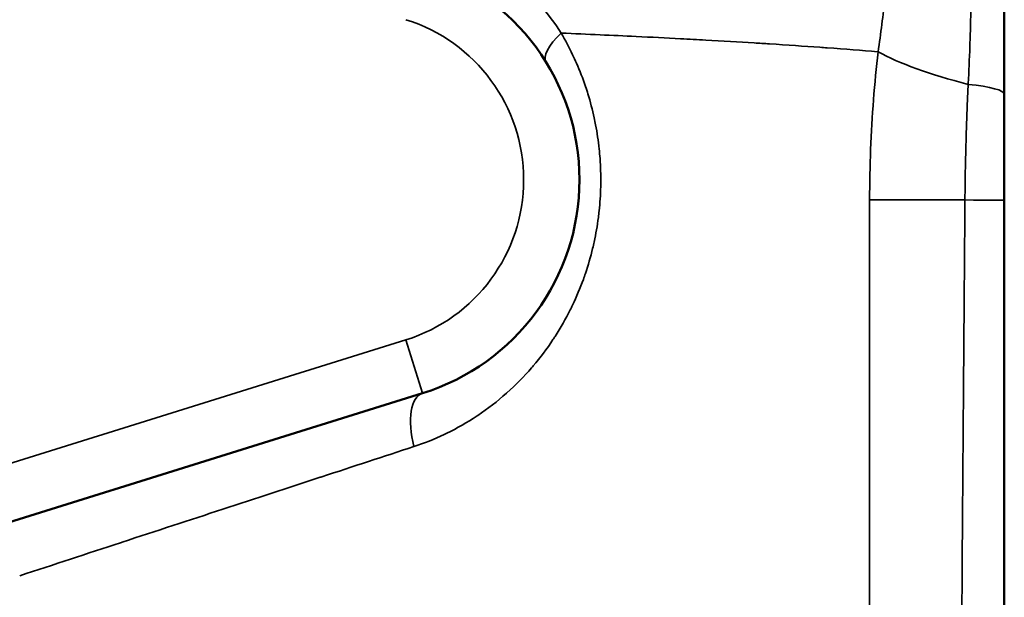
# Model space of a CAD drawing. Units: millimetres. Extents: x 0 to 3500, y 0 to 2475.
# Drawn here: x 1906 to 1950, y 1960 to 1986 of the extents above; entities that cross this region are included whole.
import ezdxf

# ---------------------------------------------------------------- set-up
doc = ezdxf.new("R2010")
doc.units = ezdxf.units.MM
doc.header["$LTSCALE"] = 8.333333
doc.layers.add('Visible (ISO)', color=7, linetype='Continuous', lineweight=50)
doc.layers.add('Visible Narrow (ISO)', color=7, linetype='Continuous', lineweight=35)

msp = doc.modelspace()

# ---------------------------------------------------------------- linework, layer by layer
at = {"layer": 'Visible (ISO)'}
msp.add_line((1905.6089, 1963.1363), (1924.1203, 1968.9096), dxfattribs=at)
msp.add_arc((1921.1429, 1978.4561), 10, 287.32146, 72.67854, dxfattribs=at)
for points, knots in [([(1950.1429, 1990.5967), (1950.1429, 1990.4337), (1950.1429, 1990.2694), (1950.1429, 1990.1038), (1950.1429, 1989.9191), (1950.1429, 1989.7329), (1950.1429, 1989.5451), (1950.1429, 1989.3568), (1950.1429, 1989.1668), (1950.1429, 1988.9751), (1950.1429, 1988.8695), (1950.1429, 1988.7634), (1950.1429, 1988.6568), (1950.1429, 1988.5698), (1950.1429, 1988.4825), (1950.1429, 1988.3949), (1950.1429, 1988.1999), (1950.1429, 1988.0033), (1950.1429, 1987.8053), (1950.1429, 1987.6074), (1950.1429, 1987.4079), (1950.1429, 1987.2072), (1950.1429, 1987.0071), (1950.1429, 1986.8057), (1950.1429, 1986.6031), (1950.1429, 1986.3996), (1950.1429, 1986.1949), (1950.1429, 1985.9892), (1950.1429, 1985.784), (1950.1429, 1985.5778), (1950.1429, 1985.3709), (1950.1429, 1985.1636), (1950.1429, 1984.9556), (1950.1429, 1984.7469), (1950.1429, 1984.6539), (1950.1429, 1984.5607), (1950.1429, 1984.4674), (1950.1429, 1984.3512), (1950.1429, 1984.2347), (1950.1429, 1984.1182), (1950.1429, 1983.908), (1950.1429, 1983.6974), (1950.1429, 1983.486), (1950.1429, 1983.2753), (1950.1429, 1983.064), (1950.1429, 1982.8519), (1950.1429, 1982.6631), (1950.1429, 1982.4738), (1950.1429, 1982.2839)], [0, 0, 0, 0, 0.0649829, 0.0649829, 0.0649829, 0.137406, 0.137406, 0.137406, 0.2100037, 0.2100037, 0.2100037, 0.25, 0.25, 0.25, 0.282629, 0.282629, 0.282629, 0.355199, 0.355199, 0.355199, 0.4277137, 0.4277137, 0.4277137, 0.5, 0.5, 0.5, 0.5726278, 0.5726278, 0.5726278, 0.6450875, 0.6450875, 0.6450875, 0.7176414, 0.7176414, 0.7176414, 0.75, 0.75, 0.75, 0.7903234, 0.7903234, 0.7903234, 0.8630007, 0.8630007, 0.8630007, 0.9354699, 0.9354699, 0.9354699, 1, 1, 1, 1]), ([(1950.1429, 1982.2838), (1950.1429, 1982.0277), (1950.1429, 1981.7705), (1950.1429, 1981.2526), (1950.1429, 1980.992), (1950.1429, 1980.4691), (1950.1429, 1980.207), (1950.1429, 1979.6802), (1950.1429, 1979.4156), (1950.1429, 1978.8854), (1950.1429, 1978.6197), (1950.1429, 1978.088), (1950.1429, 1977.822), (1950.1429, 1977.5552)], [0.0000004, 0.0000004, 0.0000004, 0.0000004, 0.16625812, 0.16625812, 0.33333336, 0.33333336, 0.49977972, 0.49977972, 0.66666632, 0.66666632, 0.83360687, 0.83360687, 0.99999928, 0.99999928, 0.99999928, 0.99999928])]:
    msp.add_open_spline(points, degree=3, knots=knots, dxfattribs=at)
for points in [[(1950.1429, 1977.5552), (1950.1429, 1972.4551), (1950.1429, 1962.1659), (1950.1429, 1946.4515), (1950.1429, 1935.816), (1950.1429, 1930.4561)], [(1950.1429, 1977.0557), (1950.1429, 1976.6314), (1950.1429, 1976.2056), (1950.1429, 1975.779)]]:
    msp.add_open_spline(points, degree=3, dxfattribs=at)
at = {"layer": 'Visible Narrow (ISO)'}
for p, q in [((1944.1203, 1930.4561), (1944.1203, 1977.5552)), ((1948.3833, 1977.5552), (1944.1203, 1977.5552)), ((1904.8646, 1965.523), (1923.3759, 1971.2962)), ((1924.1203, 1968.9096), (1923.3759, 1971.2962))]:
    msp.add_line(p, q, dxfattribs=at)
msp.add_arc((1921.1429, 1978.4561), 7.5, 287.32146, 72.67854, dxfattribs=at)
for centre, major_axis, ratio, start_param, end_param in [((1931.7838, 1985.0152), (-2.1282, -1.3118), 0.3528839, 5.2323121, 6.2824538), ((1953.1679, 1984.1812), (-9.9062, 1.3667), 0.23142, 0.5376122, 1.115399), ((1947.1286, 1982.3416), (3.0143, -0.0591), 0.1529674, 0.0029993, 1.0914082), ((1947.0393, 1977.6132), (3.1036, -0.058), 0.0117722, 5.1604781, 6.2834054), ((1924.8646, 1966.523), (-0.7443, 2.3866), 0.4353068, 6.2831849, 7.7190447)]:
    msp.add_ellipse(centre, major_axis=major_axis, ratio=ratio, start_param=start_param, end_param=end_param, dxfattribs=at)
for points, knots in [([(1944.6531, 1993.6255), (1944.7482, 1992.9231), (1944.8213, 1992.1904), (1944.914, 1990.6663), (1944.9332, 1989.8747), (1944.9096, 1988.2651), (1944.867, 1987.4471), (1944.7235, 1985.8126), (1944.623, 1984.9961), (1944.4972, 1984.1813)], [0.00000118, 0.00000118, 0.00000118, 0.00000118, 0.2500007, 0.2500007, 0.50000047, 0.50000047, 0.75000023, 0.75000023, 1, 1, 1, 1]), ([(1948.5802, 1992.1147), (1948.5993, 1991.6902), (1948.6156, 1991.2534), (1948.6287, 1990.8057), (1948.637, 1990.5245), (1948.6441, 1990.2389), (1948.6498, 1989.9494), (1948.6542, 1989.7315), (1948.6578, 1989.5113), (1948.6606, 1989.289), (1948.6672, 1988.7694), (1948.6696, 1988.2384), (1948.6676, 1987.6991), (1948.6675, 1987.6745), (1948.6674, 1987.6498), (1948.6673, 1987.6252), (1948.6649, 1987.1115), (1948.6585, 1986.5904), (1948.6479, 1986.0649), (1948.6421, 1985.7763), (1948.635, 1985.4863), (1948.6267, 1985.1956), (1948.6192, 1984.9342), (1948.6108, 1984.6722), (1948.6013, 1984.4098), (1948.5815, 1983.8617), (1948.5574, 1983.3118), (1948.529, 1982.7622), (1948.5283, 1982.7492), (1948.5276, 1982.7363), (1948.5269, 1982.7234)], [0.00000488, 0.00000488, 0.00000488, 0.00000488, 0.15356028, 0.15356028, 0.15356028, 0.24999994, 0.24999994, 0.24999994, 0.3225837, 0.3225837, 0.3225837, 0.49225503, 0.49225503, 0.49225503, 0.49999989, 0.49999989, 0.49999989, 0.66136831, 0.66136831, 0.66136831, 0.74999983, 0.74999983, 0.74999983, 0.82968141, 0.82968141, 0.82968141, 0.99609152, 0.99609152, 0.99609152, 0.99999974, 0.99999974, 0.99999974, 0.99999974]), ([(1924.0553, 1989.8208), (1924.5826, 1989.6464), (1925.5992, 1989.2318), (1927.0208, 1988.4137), (1928.2982, 1987.4266), (1929.418, 1986.288), (1930.0421, 1985.4521), (1930.3247, 1985.0153)], [0, 0, 0, 0, 0.2, 0.4, 0.6, 0.8, 0.99999928, 0.99999928, 0.99999928, 0.99999928]), ([(1930.3247, 1985.0153), (1930.5116, 1984.6969), (1930.6817, 1984.3753), (1930.8365, 1984.0506), (1930.8967, 1983.9243), (1930.9545, 1983.7976), (1931.0101, 1983.6704), (1931.1598, 1983.3277), (1931.2932, 1982.9816), (1931.4104, 1982.6345), (1931.4487, 1982.5214), (1931.4852, 1982.4082), (1931.52, 1982.295), (1931.6295, 1981.9388), (1931.7223, 1981.5824), (1931.7994, 1981.226), (1931.8219, 1981.1216), (1931.8432, 1981.0172), (1931.8631, 1980.9128), (1931.9318, 1980.5527), (1931.9849, 1980.1925), (1932.0229, 1979.8325), (1932.0335, 1979.7317), (1932.043, 1979.631), (1932.0513, 1979.5303), (1932.0809, 1979.1698), (1932.0955, 1978.8095), (1932.0953, 1978.4493), (1932.0953, 1978.3492), (1932.094, 1978.2491), (1932.0917, 1978.149), (1932.0833, 1977.7881), (1932.0599, 1977.4271), (1932.0215, 1977.066), (1932.0109, 1976.9664), (1931.9991, 1976.8669), (1931.9862, 1976.7673), (1931.9388, 1976.4024), (1931.8758, 1976.0374), (1931.7963, 1975.6723), (1931.7755, 1975.5764), (1931.7535, 1975.4804), (1931.7303, 1975.3845), (1931.64, 1975.0105), (1931.5322, 1974.6366), (1931.4058, 1974.2638), (1931.3765, 1974.1772), (1931.3461, 1974.0906), (1931.3147, 1974.0041), (1931.174, 1973.6165), (1931.0128, 1973.2304), (1930.8299, 1972.8479), (1930.7964, 1972.7778), (1930.7622, 1972.7079), (1930.7272, 1972.638), (1930.5265, 1972.2373), (1930.3015, 1971.8411), (1930.052, 1971.4536), (1930.0209, 1971.4053), (1929.9893, 1971.3571), (1929.9574, 1971.309), (1929.6885, 1970.9038), (1929.3923, 1970.5089), (1929.0701, 1970.13), (1929.0477, 1970.1038), (1929.0252, 1970.0776), (1929.0026, 1970.0515), (1928.6609, 1969.6565), (1928.2907, 1969.2797), (1927.8963, 1968.928), (1927.8887, 1968.9212), (1927.881, 1968.9144), (1927.8734, 1968.9076), (1927.4704, 1968.55), (1927.0423, 1968.2187), (1926.5947, 1967.9189), (1926.5827, 1967.9108), (1926.5707, 1967.9028), (1926.5587, 1967.8949), (1926.1222, 1967.6047), (1925.6673, 1967.3445), (1925.2025, 1967.1178), (1925.1672, 1967.1006), (1925.1318, 1967.0836), (1925.0963, 1967.0667), (1924.6526, 1966.8559), (1924.1996, 1966.6751), (1923.735, 1966.523)], [0.00000013, 0.00000013, 0.00000013, 0.00000013, 0.04800346, 0.04800346, 0.04800346, 0.06666679, 0.06666679, 0.06666679, 0.11694681, 0.11694681, 0.11694681, 0.13333344, 0.13333344, 0.13333344, 0.18489406, 0.18489406, 0.18489406, 0.2000001, 0.2000001, 0.2000001, 0.25208849, 0.25208849, 0.25208849, 0.26666676, 0.26666676, 0.26666676, 0.31883907, 0.31883907, 0.31883907, 0.33333342, 0.33333342, 0.33333342, 0.38559562, 0.38559562, 0.38559562, 0.40000008, 0.40000008, 0.40000008, 0.45278992, 0.45278992, 0.45278992, 0.46666673, 0.46666673, 0.46666673, 0.52076433, 0.52076433, 0.52076433, 0.53333339, 0.53333339, 0.53333339, 0.58967358, 0.58967358, 0.58967358, 0.60000005, 0.60000005, 0.60000005, 0.65927172, 0.65927172, 0.65927172, 0.66666671, 0.66666671, 0.66666671, 0.72900958, 0.72900958, 0.72900958, 0.73333337, 0.73333337, 0.73333337, 0.79873334, 0.79873334, 0.79873334, 0.80000003, 0.80000003, 0.80000003, 0.86666668, 0.86666668, 0.86666668, 0.86845011, 0.86845011, 0.86845011, 0.93333334, 0.93333334, 0.93333334, 0.93826378, 0.93826378, 0.93826378, 1, 1, 1, 1]), ([(1944.4972, 1984.1813), (1944.4897, 1984.1819), (1944.4821, 1984.1826), (1943.7733, 1984.2416), (1943.0208, 1984.3), (1942.1138, 1984.3659), (1942.0071, 1984.3736), (1941.1845, 1984.4324), (1940.432, 1984.4832), (1939.4171, 1984.5478), (1939.187, 1984.5622), (1938.2574, 1984.6194), (1937.5349, 1984.6618), (1936.4191, 1984.7238), (1936.0444, 1984.7442), (1935.0167, 1984.7985), (1934.3527, 1984.832), (1933.1449, 1984.8904), (1932.6069, 1984.9154), (1931.4911, 1984.9656), (1930.9126, 1984.9908), (1930.3248, 1985.0153)], [0.00000086, 0.00000086, 0.00000086, 0.00000086, 0.00213303, 0.00213303, 0.19999998, 0.19999998, 0.22613169, 0.22613169, 0.39999996, 0.39999996, 0.45010393, 0.45010393, 0.59999994, 0.59999994, 0.67404155, 0.67404155, 0.79999993, 0.79999993, 0.89800164, 0.89800164, 0.99999991, 0.99999991, 0.99999991, 0.99999991]), ([(1944.4972, 1984.1812), (1944.4164, 1983.4779), (1944.3475, 1982.7638), (1944.2356, 1981.3061), (1944.1925, 1980.5625), (1944.1349, 1979.0669), (1944.1203, 1978.3149), (1944.1203, 1977.5552)], [0.00000994, 0.00000994, 0.00000994, 0.00000994, 0.33333333, 0.33333333, 0.66666667, 0.66666667, 1, 1, 1, 1]), ([(1948.5269, 1982.7234), (1948.5134, 1982.4417), (1948.5007, 1982.1581), (1948.4889, 1981.8727), (1948.4774, 1981.594), (1948.4667, 1981.3135), (1948.4569, 1981.0315), (1948.4502, 1980.8392), (1948.4439, 1980.6463), (1948.438, 1980.4527), (1948.4265, 1980.0713), (1948.4166, 1979.6876), (1948.4084, 1979.3028), (1948.4063, 1979.205), (1948.4043, 1979.1071), (1948.4025, 1979.0092), (1948.3933, 1978.5261), (1948.3869, 1978.0413), (1948.3833, 1977.5552)], [0, 0, 0, 0, 0.1686152, 0.1686152, 0.1686152, 0.3333333, 0.3333333, 0.3333333, 0.4455724, 0.4455724, 0.4455724, 0.6666667, 0.6666667, 0.6666667, 0.7228571, 0.7228571, 0.7228571, 1, 1, 1, 1]), ([(1948.3833, 1977.5552), (1948.3421, 1972.4548), (1948.3029, 1967.3099), (1948.2272, 1956.9242), (1948.1905, 1951.6833), (1948.1185, 1941.1272), (1948.083, 1935.812), (1948.0474, 1930.4561)], [0.00000013, 0.00000013, 0.00000013, 0.00000013, 0.3333334, 0.3333334, 0.6666667, 0.6666667, 0.99999999, 0.99999999, 0.99999999, 0.99999999]), ([(1923.735, 1966.523), (1922.3933, 1966.0836), (1921.0191, 1965.6336), (1919.5931, 1965.1666), (1919.5697, 1965.1589), (1918.1193, 1964.684), (1916.6634, 1964.2072), (1913.7068, 1963.239), (1912.2063, 1962.7476), (1910.6664, 1962.2434), (1910.642, 1962.2354), (1909.1261, 1961.739), (1907.6202, 1961.2459), (1906.1051, 1960.7497)], [0, 0, 0, 0, 0.24588815, 0.24588815, 0.25, 0.25, 0.5, 0.5, 0.75, 0.75, 0.75402719, 0.75402719, 1, 1, 1, 1])]:
    msp.add_open_spline(points, degree=3, knots=knots, dxfattribs=at)

doc.saveas('drawing.dxf')
